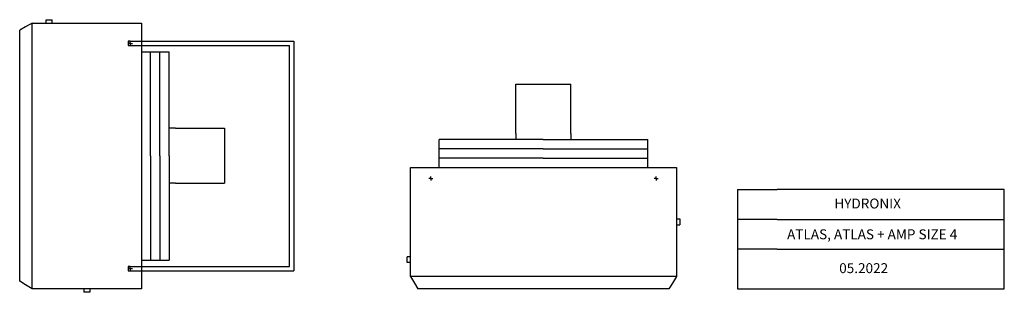
# Model space of a CAD drawing. Units: inches. Extents: x 8642 to 10989, y 2734 to 3384.
import ezdxf

# ---------------------------------------------------------------- set-up
doc = ezdxf.new("R2010")
doc.units = ezdxf.units.IN
doc.header["$MEASUREMENT"] = 0
doc.styles.get("Standard").update_dxf_attribs({"font": 'arial.ttf'})

msp = doc.modelspace()

# ---------------------------------------------------------------- linework, layer by layer
at = {"linetype": 'Continuous'}
for p, q in [((8704.7, 3376.4), (8704.7, 3384.4)), ((8704.7, 3384.4), (8718.7, 3384.4)), ((8718.7, 3376.4), (8718.7, 3384.4)), ((8671.7, 3376.4), (8655.5, 3367.1)), ((9824.1, 3136.1), (9824.1, 3230.4)), ((9955.5, 3182.9), (9955.5, 3230.4)), ((9955.5, 3113.4), (9955.5, 3182.9)), ((9012.7, 3125.7), (9035.3, 3125.7)), ((9035.3, 3125.7), (9129.7, 3125.7)), ((9824.1, 3113.4), (9824.1, 3136.1)), ((9012.7, 2994.3), (9082.1, 2994.3)), ((9082.1, 2994.3), (9129.7, 2994.3)), ((10207.3, 2909.4), (10215.3, 2909.4)), ((10207.3, 2895.4), (10215.3, 2895.4)), ((10215.3, 2909.4), (10215.3, 2895.4)), ((9573.3, 2819.4), (9565.3, 2819.4)), ((9565.3, 2805.4), (9565.3, 2819.4)), ((9573.3, 2805.4), (9565.3, 2805.4)), ((9573.3, 2772.4), (9582.6, 2756.3)), ((10207.3, 2772.4), (10197.4, 2756.3)), ((8671.7, 2742.4), (8655.5, 2752.4)), ((8794.7, 2742.4), (8794.7, 2734.4)), ((8808.7, 2734.4), (8794.7, 2734.4)), ((8808.7, 2742.4), (8808.7, 2734.4))]:
    msp.add_line(p, q, dxfattribs=at)
for p, q in [((8655.5, 3367.1), (8641.7, 3359.1)), ((8641.7, 2760.9), (8641.7, 3359.1)), ((8671.7, 2742.4), (8671.7, 3376.4)), ((8671.7, 3376.4), (8931.7, 3376.4)), ((8931.7, 3376.4), (8931.7, 2742.4)), ((8905.2, 3332.9), (8900.2, 3332.9)), ((8900.2, 3332.9), (8900.2, 3322.9)), ((8905.2, 3327.9), (8905.2, 3332.9)), ((8905.2, 3332.9), (9295.2, 3332.9)), ((9295.2, 3332.9), (9295.2, 2785.9)), ((8905.2, 3327.9), (8900.2, 3327.9)), ((8900.2, 3322.9), (8905.2, 3322.9)), ((8906.2, 3327.9), (8904.2, 3327.9)), ((8905.2, 3328.9), (8905.2, 3326.9)), ((8905.2, 3327.9), (8905.2, 3322.9)), ((8905.2, 3327.9), (8910.2, 3327.9)), ((8905.2, 3322.9), (9285.2, 3322.9)), ((9285.2, 2795.9), (9285.2, 3322.9)), ((8931.7, 3307.9), (8997.7, 3307.9)), ((8953.7, 3060), (8953.7, 3307.9)), ((8975.7, 3060), (8975.7, 3307.9)), ((8997.7, 3060), (8997.7, 3307.9)), ((9824.1, 3230.4), (9955.5, 3230.4)), ((9012.7, 3125.7), (8997.7, 3125.7)), ((9129.7, 3125.7), (9129.7, 2994.3)), ((9889.8, 3098.4), (9641.8, 3098.4)), ((9641.8, 3032.4), (9641.8, 3098.4)), ((9824.1, 3113.4), (9824.1, 3098.4)), ((9889.8, 3098.4), (10138.8, 3098.4)), ((9955.5, 3113.4), (9955.5, 3098.4)), ((10138.8, 3032.4), (10138.8, 3098.4)), ((9889.8, 3076.4), (9641.8, 3076.4)), ((9889.8, 3076.4), (10138.8, 3076.4)), ((8953.7, 3060), (8953.7, 2810.9)), ((8975.7, 3060), (8975.7, 2810.9)), ((8997.7, 3060), (8997.7, 2810.9)), ((9889.8, 3054.4), (9641.8, 3054.4)), ((9889.8, 3054.4), (10138.8, 3054.4)), ((9573.3, 3032.4), (10207.3, 3032.4)), ((9573.3, 2772.4), (9573.3, 3032.4)), ((10207.3, 3032.4), (10207.3, 2772.4)), ((9621.8, 3005.9), (9616.8, 3005.9)), ((9620.8, 3005.9), (9622.8, 3005.9)), ((9621.8, 3005.9), (9621.8, 3010.9)), ((9621.8, 3006.9), (9621.8, 3004.9)), ((9621.8, 3005.9), (9626.8, 3005.9)), ((9621.8, 3005.9), (9621.8, 3000.9)), ((10158.8, 3005.9), (10153.8, 3005.9)), ((10158.8, 3005.9), (10158.8, 3010.9)), ((10158.8, 3006.9), (10158.8, 3004.9)), ((10158.8, 3005.9), (10163.8, 3005.9)), ((10158.8, 3005.9), (10158.8, 3000.9)), ((9012.7, 2994.3), (8997.7, 2994.3)), ((10352.8, 2979.3), (10352.8, 2742.4)), ((10352.8, 2979.3), (10376.5, 2979.3)), ((10376.5, 2979.3), (10400.2, 2979.3)), ((10400.2, 2979.3), (10423.9, 2979.3)), ((10423.9, 2979.3), (10447.6, 2979.3)), ((10988.6, 2979.3), (10447.6, 2979.3)), ((10988.6, 2742.4), (10988.6, 2979.3)), ((10376.5, 2908.3), (10352.8, 2908.3)), ((10400.2, 2908.3), (10376.5, 2908.3)), ((10423.9, 2908.3), (10400.2, 2908.3)), ((10447.6, 2908.3), (10423.9, 2908.3)), ((10447.6, 2908.3), (10988.6, 2908.3)), ((10376.5, 2837.2), (10352.8, 2837.2)), ((10400.2, 2837.2), (10376.5, 2837.2)), ((10423.9, 2837.2), (10400.2, 2837.2)), ((10447.6, 2837.2), (10423.9, 2837.2)), ((10447.6, 2837.2), (10988.6, 2837.2)), ((8905.2, 2795.9), (8900.2, 2795.9)), ((8900.2, 2795.9), (8900.2, 2785.9)), ((8905.2, 2790.9), (8905.2, 2795.9)), ((8905.2, 2795.9), (9285.2, 2795.9)), ((8931.7, 2810.9), (8997.7, 2810.9)), ((8905.2, 2790.9), (8900.2, 2790.9)), ((8900.2, 2785.9), (8905.2, 2785.9)), ((8906.2, 2790.9), (8904.2, 2790.9)), ((8905.2, 2790.9), (8905.2, 2785.9)), ((8905.2, 2790.9), (8910.2, 2790.9)), ((8905.2, 2785.9), (9295.2, 2785.9)), ((10207.3, 2772.4), (9573.3, 2772.4)), ((8655.5, 2752.4), (8641.7, 2760.9)), ((9582.6, 2756.3), (9590.6, 2742.4)), ((10197.4, 2756.3), (10188.9, 2742.4)), ((8931.7, 2742.4), (8671.7, 2742.4)), ((10188.9, 2742.4), (9590.6, 2742.4)), ((10352.8, 2742.4), (10684.5, 2742.4)), ((10684.5, 2742.4), (10988.6, 2742.4))]:
    msp.add_line(p, q)
for centre in [(8905.2, 3327.9), (9621.8, 3005.9), (10158.8, 3005.9), (8905.2, 2790.9)]:
    msp.add_circle(centre, 1, dxfattribs=at)

# ---------------------------------------------------------------- texts
for s, p in [('HYDRONIX', (10583.5, 2934.3)), ('ATLAS, ATLAS + AMP SIZE 4', (10470.9, 2860.9)), ('05.2022', (10595.1, 2780.2))]:
    msp.add_text(s, height=23.69).set_placement(p)

doc.saveas('drawing.dxf')
